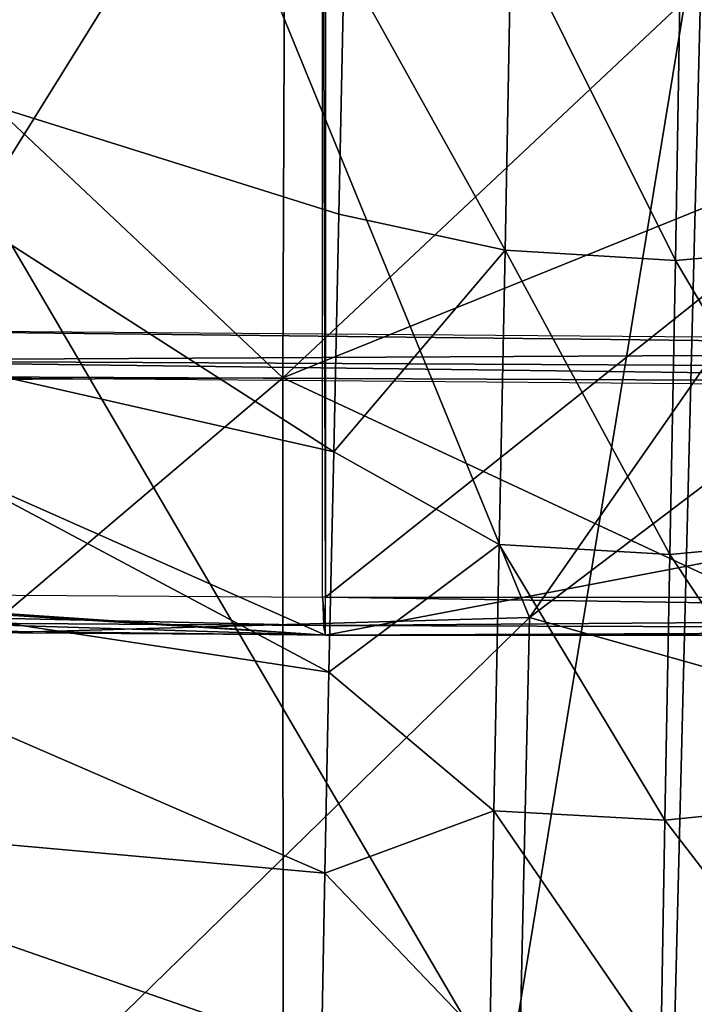
# Model space of a CAD drawing. Units: metres. Extents: x 140.822 to 141.405, y 13.3 to 13.94.
# Drawn here: x 141.296 to 141.312, y 13.772 to 13.795 of the extents above; entities that cross this region are included whole.
import ezdxf

# ---------------------------------------------------------------- set-up
doc = ezdxf.new("R2010")
doc.units = ezdxf.units.M
doc.header["$LTSCALE"] = 0.0125
for name, color, linetype in [('72_KUX_INSERT', 7, 'Continuous'), ('72_KUX_STUHL_D3_CH_BACK_PAD', 7, 'Continuous'), ('72_KUX_STUHL_D3_CH_FRAME', 7, 'Continuous'), ('72_KUX_STUHL_D3_CH_SEAT_PAD', 7, 'Continuous')]:
    doc.layers.add(name, color=color, linetype=linetype)

# ---------------------------------------------------------------- blocks, each defined once
blk = doc.blocks.new('72KUX_S3700_D3_HINTERZARGE_37354')
for points in [[(0.396271, -0.023533, -0.005876), (0.39646, 0.000347, -0.003479), (0.44021, -0.02388, -0.002402)], [(0.39646, 0.000347, -0.003479), (0.440419, 0), (0.44021, -0.02388, -0.002402)], [(0.36801, -0.005683, 0.056932), (0.36801, -0.029564, 0.054549), (0.41017, -0.005957, 0.059682)], [(0.41017, -0.005957, 0.059682), (0.36801, -0.029564, 0.054549), (0.41017, -0.029839, 0.057299)], [(0.41017, -0.029839, 0.057299), (0.41017, -0.005957, 0.059682), (0.410244, -0.029839, 0.057301)], [(0.410244, -0.029839, 0.057301), (0.41017, -0.005957, 0.059682), (0.410244, -0.005957, 0.059685)], [(0.410244, -0.005957, 0.059685), (0.410244, -0.029839, 0.057301), (0.44021, -0.005957, 0.059685)], [(0.44021, -0.005957, 0.059685), (0.410244, -0.029839, 0.057301), (0.44021, -0.029839, 0.057301)], [(0.396271, -0.023533, -0.005876), (0.396509, -0.024267, -0.005638), (0.440419, -0.024039, -0.002387)], [(0.44021, -0.02388, -0.002402), (0.396271, -0.023533, -0.005876), (0.440419, -0.024039, -0.002387)], [(0.440419, -0.024039, -0.002387), (0.396509, -0.024267, -0.005638), (0.440419, -0.024486, -0.002251)], [(0.396509, -0.024267, -0.005638), (0.396457, -0.024629, -0.004965), (0.440417, -0.024823, -0.001926)], [(0.396509, -0.024267, -0.005638), (0.440417, -0.024823, -0.001926), (0.440419, -0.024486, -0.002251)], [(0.396457, -0.024629, -0.004965), (0.410244, -0.030735, 0.056207), (0.364156, -0.027626, 0.025061)], [(0.410244, -0.030735, 0.056207), (0.396457, -0.024629, -0.004965), (0.440416, -0.024976, -0.001484)], [(0.396457, -0.024629, -0.004965), (0.440416, -0.024976, -0.001484), (0.440417, -0.024823, -0.001926)], [(0.410244, -0.030735, 0.056207), (0.440416, -0.024976, -0.001484), (0.440213, -0.030735, 0.056207)], [(0.364156, -0.027626, 0.025061), (0.410244, -0.030735, 0.056207), (0.364071, -0.027833, 0.027133)], [(0.364152, -0.029311, 0.041947), (0.364071, -0.027833, 0.027133), (0.410244, -0.030735, 0.056207)], [(0.364152, -0.029311, 0.041947), (0.410244, -0.030735, 0.056207), (0.368067, -0.03046, 0.053456)], [(0.36801, -0.029564, 0.054549), (0.41017, -0.029839, 0.057299), (0.410192, -0.030513, 0.056938)], [(0.368027, -0.030239, 0.054187), (0.36801, -0.029564, 0.054549), (0.410192, -0.030513, 0.056938)], [(0.410244, -0.029839, 0.057301), (0.41017, -0.029839, 0.057299), (0.410244, -0.030513, 0.05694)], [(0.41017, -0.029839, 0.057299), (0.410192, -0.030513, 0.056938), (0.410244, -0.030513, 0.05694)], [(0.44021, -0.03028, 0.057148), (0.410244, -0.030513, 0.05694), (0.410244, -0.029839, 0.057301)], [(0.44021, -0.029839, 0.057301), (0.44021, -0.03028, 0.057148), (0.410244, -0.029839, 0.057301)], [(0.368027, -0.030239, 0.054187), (0.410192, -0.030513, 0.056938), (0.410244, -0.030735, 0.056207)], [(0.368067, -0.03046, 0.053456), (0.368027, -0.030239, 0.054187), (0.410244, -0.030735, 0.056207)], [(0.410244, -0.030513, 0.05694), (0.44021, -0.03028, 0.057148), (0.440211, -0.030603, 0.056811)], [(0.410244, -0.030513, 0.05694), (0.410192, -0.030513, 0.056938), (0.410244, -0.030735, 0.056207)], [(0.410244, -0.030735, 0.056207), (0.410192, -0.030513, 0.056938), (0.410244, -0.030735, 0.056207)], [(0.410244, -0.030513, 0.05694), (0.440211, -0.030603, 0.056811), (0.410244, -0.030735, 0.056207)], [(0.410244, -0.030735, 0.056207), (0.440211, -0.030603, 0.056811), (0.440213, -0.030738, 0.056364)], [(0.440213, -0.030735, 0.056207), (0.410244, -0.030735, 0.056207), (0.440213, -0.030738, 0.056364)]]:
    blk.add_3dface(points)
blk = doc.blocks.new('72KUX_S3700_D3_RUECKEN_3735')
for points in [[(0.367572, -0.060206, -0.423629), (0.385001, -0.089949, -0.428597), (0.36538, -0.08877, -0.428152)], [(0.385001, -0.089949, -0.428597), (0.367572, -0.060206, -0.423629), (0.389651, -0.061671, -0.423314)], [(0.388937, -0.089877, -0.428622), (0.385001, -0.089949, -0.428597), (0.389651, -0.061671, -0.423314)], [(0.392814, -0.089201, -0.428524), (0.388937, -0.089877, -0.428622), (0.389651, -0.061671, -0.423314)], [(0.381183, -0.063338, -0.116699), (0.384981, -0.070161, -0.130331), (0.385122, -0.062633, -0.112955)], [(0.384981, -0.070161, -0.130331), (0.388994, -0.070406, -0.130284), (0.385122, -0.062633, -0.112955)], [(0.385122, -0.062633, -0.112955), (0.388994, -0.070406, -0.130284), (0.389123, -0.062885, -0.112892)], [(0.389123, -0.062885, -0.112892), (0.392995, -0.070052, -0.130484), (0.393113, -0.062552, -0.113093)], [(0.388994, -0.070406, -0.130284), (0.392995, -0.070052, -0.130484), (0.389123, -0.062885, -0.112892)], [(0.381059, -0.069314, -0.130595), (0.381183, -0.063338, -0.116699), (0.363719, -0.063876, -0.132007)], [(0.381059, -0.069314, -0.130595), (0.384981, -0.070161, -0.130331), (0.381183, -0.063338, -0.116699)], [(0.381059, -0.069314, -0.130595), (0.363719, -0.063876, -0.132007), (0.380937, -0.074916, -0.144703)], [(0.380937, -0.074916, -0.144703), (0.363719, -0.063876, -0.132007), (0.363755, -0.071022, -0.149842)], [(0.380937, -0.074916, -0.144702), (0.384981, -0.070161, -0.130331), (0.381059, -0.069314, -0.130595)], [(0.388994, -0.070406, -0.130284), (0.39287, -0.076958, -0.148205), (0.392995, -0.070052, -0.130484)], [(0.380937, -0.074916, -0.144702), (0.384841, -0.077102, -0.148041), (0.384981, -0.070161, -0.130331)], [(0.384841, -0.077102, -0.148041), (0.388863, -0.077335, -0.148011), (0.384981, -0.070161, -0.130331)], [(0.384981, -0.070161, -0.130331), (0.388863, -0.077335, -0.148011), (0.388994, -0.070406, -0.130284)], [(0.388863, -0.077335, -0.148011), (0.39287, -0.076958, -0.148205), (0.388994, -0.070406, -0.130284)], [(0.380937, -0.074916, -0.144703), (0.363755, -0.071022, -0.149842), (0.380824, -0.080108, -0.159023)], [(0.380824, -0.080108, -0.159023), (0.363755, -0.071022, -0.149842), (0.363879, -0.077543, -0.168032)], [(0.380824, -0.080108, -0.159023), (0.384841, -0.077102, -0.148041), (0.380937, -0.074916, -0.144702)], [(0.388863, -0.077335, -0.148011), (0.392754, -0.083194, -0.166258), (0.39287, -0.076958, -0.148205)], [(0.380824, -0.080108, -0.159023), (0.384715, -0.08338, -0.166086), (0.384841, -0.077102, -0.148041)], [(0.384715, -0.08338, -0.166086), (0.388743, -0.083597, -0.166071), (0.384841, -0.077102, -0.148041)], [(0.384841, -0.077102, -0.148041), (0.388743, -0.083597, -0.166071), (0.388863, -0.077335, -0.148011)], [(0.388743, -0.083597, -0.166071), (0.392754, -0.083194, -0.166258), (0.388863, -0.077335, -0.148011)], [(0.380824, -0.080108, -0.159023), (0.363879, -0.077543, -0.168032), (0.380726, -0.084849, -0.173548)], [(0.380726, -0.084849, -0.173548), (0.363879, -0.077543, -0.168032), (0.364097, -0.083358, -0.186538)], [(0.380726, -0.084849, -0.173548), (0.384715, -0.08338, -0.166086), (0.380824, -0.080108, -0.159023)], [(0.388743, -0.083597, -0.166071), (0.392659, -0.088682, -0.184605), (0.392754, -0.083194, -0.166258)], [(0.380726, -0.084849, -0.173548), (0.364097, -0.083358, -0.186538), (0.380651, -0.089109, -0.188251)], [(0.380651, -0.089109, -0.188251), (0.364097, -0.083358, -0.186538), (0.364409, -0.088407, -0.20532)], [(0.380726, -0.084849, -0.173548), (0.384617, -0.08892, -0.184429), (0.384715, -0.08338, -0.166086)], [(0.384617, -0.08892, -0.184429), (0.388649, -0.089115, -0.18443), (0.384715, -0.08338, -0.166086)], [(0.384715, -0.08338, -0.166086), (0.388649, -0.089115, -0.18443), (0.388743, -0.083597, -0.166071)], [(0.388649, -0.089115, -0.18443), (0.392659, -0.088682, -0.184605), (0.388743, -0.083597, -0.166071)], [(0.380651, -0.089109, -0.188251), (0.384617, -0.08892, -0.184429), (0.380726, -0.084849, -0.173548)]]:
    blk.add_3dface(points)
blk = doc.blocks.new('72KUX_S3700_D3_SITZ_37354')
for points in [[(0.168014, 0.020337, 0.005603), (0.165321, 0.000504, 0.003906), (0.188935, 0.00063, 0.004885)], [(0.168014, 0.020337, 0.005603), (0.188935, 0.00063, 0.004885), (0.189012, 0.020375, 0.006267)], [(0.189012, 0.020375, 0.006267), (0.188935, 0.00063, 0.004885), (0.210009, 0.020414, 0.006958)], [(0.188935, 0.00063, 0.004885), (0.218054, 0.012383, 0.006749), (0.210009, 0.020414, 0.006958)], [(0.187207, 0.013391, 0.055844), (0.194752, -0.005022, 0.054939), (0.208016, 0.013999, 0.056605)], [(0.213141, 0.008912, 0.056482), (0.208016, 0.013999, 0.056605), (0.194752, -0.005022, 0.054939)], [(0.175391, -0.005577, 0.054066), (0.187207, 0.013391, 0.055844), (0.166399, 0.012811, 0.055107)], [(0.187207, 0.013391, 0.055844), (0.175391, -0.005577, 0.054066), (0.194752, -0.005022, 0.054939)], [(0.218054, 0.012383, 0.006749), (0.188935, 0.00063, 0.004885), (0.218055, -0.012955, 0.005577)], [(0.213141, 0.008912, 0.056482), (0.194752, -0.005022, 0.054939), (0.212651, -0.010072, 0.055522)], [(0.165321, 0.000504, 0.003906), (0.165329, -0.019402, 0.002671), (0.188935, 0.00063, 0.004885)], [(0.188935, 0.00063, 0.004885), (0.165329, -0.019402, 0.002671), (0.188943, -0.019196, 0.003851)], [(0.188935, 0.00063, 0.004885), (0.188943, -0.019196, 0.003851), (0.218055, -0.012955, 0.005577)], [(0.194752, -0.005022, 0.054939), (0.175391, -0.005577, 0.054066), (0.174989, -0.024298, 0.053029)], [(0.194752, -0.005022, 0.054939), (0.174989, -0.024298, 0.053029), (0.194334, -0.023741, 0.054053)], [(0.212651, -0.010072, 0.055522), (0.194752, -0.005022, 0.054939), (0.194334, -0.023741, 0.054053)], [(0.212651, -0.010072, 0.055522), (0.194334, -0.023741, 0.054053), (0.212231, -0.029072, 0.054862)], [(0.218055, -0.012955, 0.005577), (0.188943, -0.019196, 0.003851), (0.218056, -0.038312, 0.004914)]]:
    blk.add_3dface(points)
blk = doc.blocks.new('XCAD0391BBBC8D213190C24C98EE3AFECE66DA')
at = {"layer": '72_KUX_STUHL_D3_CH_BACK_PAD', "color": 0}
blk.add_blockref('72KUX_S3700_D3_RUECKEN_3735', (-0.1908, 0.2535, 0.8709), dxfattribs=at)
at = {"layer": '72_KUX_STUHL_D3_CH_FRAME', "color": 0}
blk.add_blockref('72KUX_S3700_D3_HINTERZARGE_37354', (-0.2203, 0.205, 0.3351), dxfattribs=at)
at = {"layer": '72_KUX_STUHL_D3_CH_SEAT_PAD', "color": 0}
blk.add_blockref('72KUX_S3700_D3_SITZ_37354', (0, 0.1797, 0.3869), dxfattribs=at)

msp = doc.modelspace()

# ---------------------------------------------------------------- block references
at = {"layer": '72_KUX_INSERT'}
msp.add_blockref('XCAD0391BBBC8D213190C24C98EE3AFECE66DA', (141.113399, 13.606006), dxfattribs=at)

doc.saveas('drawing.dxf')
